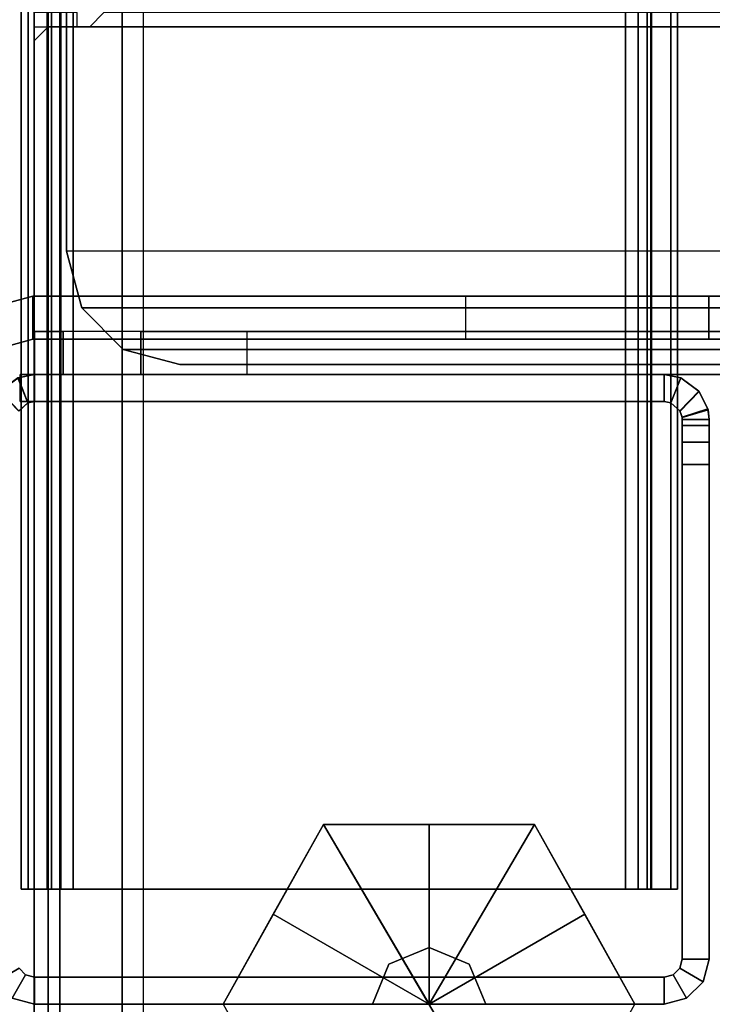
# Model space of a CAD drawing. Units: inches. Extents: x -2 to 241, y -6 to 272.
# Drawn here: x 3 to 5, y 72 to 74 of the extents above; entities that cross this region are included whole.
import ezdxf

# ---------------------------------------------------------------- set-up
doc = ezdxf.new("R2010")
doc.units = ezdxf.units.IN
doc.header["$MEASUREMENT"] = 0
for name, color, linetype in [('FRAME', 7, 'Continuous'), ('FRAME-BRACKET', 7, 'Continuous'), ('FRAME-CONNECTOR', 7, 'Continuous'), ('FRAME-GLIDE', 7, 'Continuous'), ('FRAME-OTHER', 7, 'Continuous'), ('FRAME-TILEBRACKET', 7, 'Continuous'), ('WKSURF-TOP', 6, 'Continuous')]:
    doc.layers.add(name, color=color, linetype=linetype)
doc.styles.get("Standard").update_dxf_attribs({"font": 'arial.ttf'})

# ---------------------------------------------------------------- blocks, each defined once
blk = doc.blocks.new('MHQ100_4206_0T')
at = {"layer": 'FRAME'}
for points in [[(36.0625, -0.0167, 5.72), (36.1, -0.0817, 5.72), (36.0817, -0.1, 5.72), (36.0167, -0.0625, 5.72)], [(36.0817, -0.1, 40.88), (36.1, -0.0817, 40.88), (36.0625, -0.0167, 40.88), (36.0167, -0.0625, 40.88)], [(36.0167, -0.0625, 40.88), (36.0817, -0.1, 40.88), (36.1, -0.0817, 40.88), (36.0625, -0.0167, 40.88)], [(37.6479, -0.0806, 39.625), (37.703, -0.0273, 39.615), (37.7411, -0.0788, 39.605), (37.6715, -0.1065, 39.605)], [(37.7043, -0.0284, 7.0057), (37.649, -0.0812, 6.9966), (37.6714, -0.1064, 7.015), (37.741, -0.0785, 7.015)], [(37.741, -0.0785, 39.585), (37.6714, -0.1064, 39.585), (37.649, -0.0812, 39.6034), (37.7043, -0.0284, 39.5943)], [(36.0167, -0.0625, 5.72), (36.0817, -0.1, 5.72), (36.075, -0.125, 5.72), (36, -0.125, 5.72)], [(36, -0.125, 40.88), (36, -0.125, 5.72), (36.0167, -0.0625, 5.72), (36.0167, -0.0625, 40.88)], [(36, -0.125, 40.88), (36.075, -0.125, 40.88), (36.0817, -0.1, 40.88), (36.0167, -0.0625, 40.88)], [(36, -0.125, 40.88), (36.075, -0.125, 40.88), (36.0817, -0.1, 40.88), (36.0167, -0.0625, 40.88)], [(36.0817, -0.1, 40.88), (36.0817, -0.1, 5.72), (36.1, -0.0817, 5.72), (36.1, -0.0817, 40.88)], [(37.649, -0.0812, 6.9966), (37.6714, -0.1064, 7.015), (37.6715, -0.1065, 39.605), (37.6479, -0.0806, 39.625)], [(37.675, -0.125, 7.015), (37.6714, -0.1064, 7.015), (37.741, -0.0785, 7.015), (37.75, -0.125, 7.015)], [(37.75, -0.125, 39.585), (37.741, -0.0785, 39.585), (37.6714, -0.1064, 39.585), (37.675, -0.125, 39.585)], [(37.75, -0.125, 39.605), (37.7411, -0.0788, 39.605), (37.6715, -0.1065, 39.605), (37.675, -0.125, 39.605)], [(37.75, -0.125, 7.015), (37.741, -0.0785, 7.015), (37.7411, -0.0788, 39.605), (37.75, -0.125, 39.605)], [(36.075, -0.125, 40.88), (36.075, -0.125, 5.72), (36.0817, -0.1, 5.72), (36.0817, -0.1, 40.88)], [(71.68, -0.0875, 5.745), (36.32, -0.0875, 5.745), (36.32, -0.1069, 5.6725), (71.68, -0.1069, 5.6725)], [(36.32, -0.1719, 5.71), (36.32, -0.1069, 5.6725), (36.32, -0.0875, 5.745), (36.32, -0.1625, 5.745)], [(36.32, -0.0875, 6.831), (36.32, -0.1625, 6.831), (36.32, -0.1625, 5.745), (36.32, -0.0875, 5.745)], [(71.68, -0.0875, 6.831), (71.68, -0.0875, 5.745), (36.32, -0.0875, 5.745), (36.32, -0.0875, 6.831)], [(71.68, -0.1069, 6.9035), (36.32, -0.1069, 6.9035), (36.32, -0.0875, 6.831), (71.68, -0.0875, 6.831)], [(36.32, -0.1625, 6.831), (36.32, -0.0875, 6.831), (36.32, -0.1069, 6.9035), (36.32, -0.1719, 6.866)], [(71.68, -0.1069, 40.9275), (36.32, -0.1069, 40.9275), (36.32, -0.0875, 40.855), (71.68, -0.0875, 40.855)], [(36.32, -0.1625, 40.855), (36.32, -0.0875, 40.855), (36.32, -0.1069, 40.9275), (36.32, -0.1719, 40.89)], [(36.32, -0.0875, 40.855), (36.32, -0.1625, 40.855), (36.32, -0.1625, 39.769), (36.32, -0.0875, 39.769)], [(36.32, -0.0875, 39.769), (36.32, -0.0875, 40.855), (71.68, -0.0875, 40.855), (71.68, -0.0875, 39.769)], [(71.68, -0.0875, 39.769), (36.32, -0.0875, 39.769), (36.32, -0.1069, 39.6965), (71.68, -0.1069, 39.6965)], [(36.32, -0.1719, 39.734), (36.32, -0.1069, 39.6965), (36.32, -0.0875, 39.769), (36.32, -0.1625, 39.769)], [(36.32, -0.1069, 5.6725), (36.32, -0.1719, 5.71), (36.32, -0.1625, 5.745), (36.32, -0.0875, 5.745)], [(36.32, -0.1625, 6.831), (36.32, -0.0875, 6.831), (36.32, -0.0875, 5.745), (36.32, -0.1625, 5.745)], [(36.32, -0.0875, 6.831), (36.32, -0.1625, 6.831), (36.32, -0.1719, 6.866), (36.32, -0.1069, 6.9035)], [(36.32, -0.0875, 40.855), (36.32, -0.1625, 40.855), (36.32, -0.1719, 40.89), (36.32, -0.1069, 40.9275)], [(36.32, -0.1625, 40.855), (36.32, -0.0875, 40.855), (36.32, -0.0875, 39.769), (36.32, -0.1625, 39.769)], [(36.32, -0.1069, 39.6965), (36.32, -0.1719, 39.734), (36.32, -0.1625, 39.769), (36.32, -0.0875, 39.769)], [(71.68, -0.1069, 5.6725), (36.32, -0.1069, 5.6725), (36.32, -0.16, 5.6194), (71.68, -0.16, 5.6194)], [(36.32, -0.1975, 5.6844), (36.32, -0.16, 5.6194), (36.32, -0.1069, 5.6725), (36.32, -0.1719, 5.71)], [(71.68, -0.16, 6.9566), (36.32, -0.16, 6.9566), (36.32, -0.1069, 6.9035), (71.68, -0.1069, 6.9035)], [(36.32, -0.1719, 6.866), (36.32, -0.1069, 6.9035), (36.32, -0.16, 6.9566), (36.32, -0.1975, 6.8916)], [(71.68, -0.16, 40.9806), (36.32, -0.16, 40.9806), (36.32, -0.1069, 40.9275), (71.68, -0.1069, 40.9275)], [(36.32, -0.1719, 40.89), (36.32, -0.1069, 40.9275), (36.32, -0.16, 40.9806), (36.32, -0.1975, 40.9156)], [(71.68, -0.1069, 39.6965), (36.32, -0.1069, 39.6965), (36.32, -0.16, 39.6434), (71.68, -0.16, 39.6434)], [(36.32, -0.1975, 39.7084), (36.32, -0.16, 39.6434), (36.32, -0.1069, 39.6965), (36.32, -0.1719, 39.734)], [(36.32, -0.16, 5.6194), (36.32, -0.1975, 5.6844), (36.32, -0.1719, 5.71), (36.32, -0.1069, 5.6725)], [(36.32, -0.1069, 6.9035), (36.32, -0.1719, 6.866), (36.32, -0.1975, 6.8916), (36.32, -0.16, 6.9566)], [(36.32, -0.1069, 40.9275), (36.32, -0.1719, 40.89), (36.32, -0.1975, 40.9156), (36.32, -0.16, 40.9806)], [(36.32, -0.16, 39.6434), (36.32, -0.1975, 39.7084), (36.32, -0.1719, 39.734), (36.32, -0.1069, 39.6965)], [(37.675, -0.125, 39.605), (37.6715, -0.1065, 39.605), (37.6714, -0.1064, 7.015), (37.675, -0.125, 7.015)], [(37.675, -0.085, 7.015), (37.75, -0.085, 7.015), (37.75, -1.875, 7.015), (37.675, -1.875, 7.015)], [(37.675, -0.085, 39.605), (37.75, -0.085, 39.605), (37.75, -1.875, 39.605), (37.675, -1.875, 39.605)], [(37.675, -0.085, 7.015), (37.675, -1.875, 7.015), (37.675, -1.875, 39.605), (37.675, -0.085, 39.605)], [(37.75, -0.085, 7.015), (37.675, -0.085, 7.015), (37.675, -0.085, 39.605), (37.75, -0.085, 39.605)], [(37.675, -1.875, 39.585), (37.75, -1.875, 39.585), (37.75, -0.085, 39.585), (37.675, -0.085, 39.585)], [(37.75, -1.875, 39.605), (37.75, -0.085, 39.605), (37.75, -0.085, 7.015), (37.75, -1.875, 7.015)], [(36, -1.875, 40.88), (36.075, -1.875, 40.88), (36.075, -0.125, 40.88), (36, -0.125, 40.88)], [(36, -0.125, 5.72), (36, -1.875, 5.72), (36, -1.875, 40.88), (36, -0.125, 40.88)], [(36, -0.125, 5.72), (36.075, -0.125, 5.72), (36.075, -1.875, 5.72), (36, -1.875, 5.72)], [(36, -1.875, 40.88), (36.075, -1.875, 40.88), (36.075, -0.125, 40.88), (36, -0.125, 40.88)], [(36.075, -0.125, 5.72), (36.075, -1.875, 5.72), (36.075, -1.875, 40.88), (36.075, -0.125, 40.88)], [(37.675, -0.125, 7.015), (37.75, -0.125, 7.015), (37.75, -0.125, 39.605), (37.675, -0.125, 39.605)], [(71.68, -0.16, 5.6194), (36.32, -0.16, 5.6194), (36.32, -0.2325, 5.6), (71.68, -0.2325, 5.6)], [(36.32, -0.2325, 5.675), (36.32, -0.2325, 5.6), (36.32, -0.16, 5.6194), (36.32, -0.1975, 5.6844)], [(71.68, -0.2325, 6.976), (36.32, -0.2325, 6.976), (36.32, -0.16, 6.9566), (71.68, -0.16, 6.9566)], [(36.32, -0.1975, 6.8916), (36.32, -0.16, 6.9566), (36.32, -0.2325, 6.976), (36.32, -0.2325, 6.901)], [(71.68, -0.2325, 41), (36.32, -0.2325, 41), (36.32, -0.16, 40.9806), (71.68, -0.16, 40.9806)], [(36.32, -0.1975, 40.9156), (36.32, -0.16, 40.9806), (36.32, -0.2325, 41), (36.32, -0.2325, 40.925)], [(71.68, -0.16, 39.6434), (36.32, -0.16, 39.6434), (36.32, -0.2325, 39.624), (71.68, -0.2325, 39.624)], [(36.32, -0.2325, 39.699), (36.32, -0.2325, 39.624), (36.32, -0.16, 39.6434), (36.32, -0.1975, 39.7084)], [(36.32, -0.2325, 5.6), (36.32, -0.2325, 5.675), (36.32, -0.1975, 5.6844), (36.32, -0.16, 5.6194)], [(36.32, -0.16, 6.9566), (36.32, -0.1975, 6.8916), (36.32, -0.2325, 6.901), (36.32, -0.2325, 6.976)], [(36.32, -0.16, 40.9806), (36.32, -0.1975, 40.9156), (36.32, -0.2325, 40.925), (36.32, -0.2325, 41)], [(36.32, -0.2325, 39.624), (36.32, -0.2325, 39.699), (36.32, -0.1975, 39.7084), (36.32, -0.16, 39.6434)], [(36.32, -0.1625, 5.745), (71.68, -0.1625, 5.745), (71.68, -0.1719, 5.71), (36.32, -0.1719, 5.71)], [(36.32, -0.1625, 5.745), (36.32, -0.1625, 6.831), (71.68, -0.1625, 6.831), (71.68, -0.1625, 5.745)], [(36.32, -0.1719, 6.866), (71.68, -0.1719, 6.866), (71.68, -0.1625, 6.831), (36.32, -0.1625, 6.831)], [(36.32, -0.1719, 40.89), (71.68, -0.1719, 40.89), (71.68, -0.1625, 40.855), (36.32, -0.1625, 40.855)], [(71.68, -0.1625, 40.855), (71.68, -0.1625, 39.769), (36.32, -0.1625, 39.769), (36.32, -0.1625, 40.855)], [(36.32, -0.1625, 39.769), (71.68, -0.1625, 39.769), (71.68, -0.1719, 39.734), (36.32, -0.1719, 39.734)], [(36.32, -0.1719, 5.71), (71.68, -0.1719, 5.71), (71.68, -0.1975, 5.6844), (36.32, -0.1975, 5.6844)], [(36.32, -0.1975, 6.8916), (71.68, -0.1975, 6.8916), (71.68, -0.1719, 6.866), (36.32, -0.1719, 6.866)], [(36.32, -0.1975, 40.9156), (71.68, -0.1975, 40.9156), (71.68, -0.1719, 40.89), (36.32, -0.1719, 40.89)], [(36.32, -0.1719, 39.734), (71.68, -0.1719, 39.734), (71.68, -0.1975, 39.7084), (36.32, -0.1975, 39.7084)], [(36.32, -0.1975, 5.6844), (71.68, -0.1975, 5.6844), (71.68, -0.2325, 5.675), (36.32, -0.2325, 5.675)], [(36.32, -0.2325, 6.901), (71.68, -0.2325, 6.901), (71.68, -0.1975, 6.8916), (36.32, -0.1975, 6.8916)], [(36.32, -0.2325, 40.925), (71.68, -0.2325, 40.925), (71.68, -0.1975, 40.9156), (36.32, -0.1975, 40.9156)], [(36.32, -0.1975, 39.7084), (71.68, -0.1975, 39.7084), (71.68, -0.2325, 39.699), (36.32, -0.2325, 39.699)], [(71.68, -0.2325, 5.675), (71.68, -1.7675, 5.675), (36.32, -1.7675, 5.675), (36.32, -0.2325, 5.675)], [(36.32, -1.7675, 5.675), (36.32, -1.7675, 5.6), (36.32, -0.2325, 5.6), (36.32, -0.2325, 5.675)], [(36.32, -0.2325, 5.6), (71.68, -0.2325, 5.6), (71.68, -1.7675, 5.6), (36.32, -1.7675, 5.6)], [(36.32, -0.2325, 6.901), (36.32, -1.7675, 6.901), (71.68, -1.7675, 6.901), (71.68, -0.2325, 6.901)], [(36.32, -0.2325, 6.901), (36.32, -0.2325, 6.976), (36.32, -1.7675, 6.976), (36.32, -1.7675, 6.901)], [(36.32, -1.7675, 6.976), (71.68, -1.7675, 6.976), (71.68, -0.2325, 6.976), (36.32, -0.2325, 6.976)], [(36.32, -0.2325, 40.925), (36.32, -1.7675, 40.925), (71.68, -1.7675, 40.925), (71.68, -0.2325, 40.925)], [(36.32, -0.2325, 40.925), (36.32, -0.2325, 41), (36.32, -1.7675, 41), (36.32, -1.7675, 40.925)], [(36.32, -1.7675, 41), (71.68, -1.7675, 41), (71.68, -0.2325, 41), (36.32, -0.2325, 41)], [(71.68, -0.2325, 39.699), (71.68, -1.7675, 39.699), (36.32, -1.7675, 39.699), (36.32, -0.2325, 39.699)], [(36.32, -1.7675, 39.699), (36.32, -1.7675, 39.624), (36.32, -0.2325, 39.624), (36.32, -0.2325, 39.699)], [(36.32, -0.2325, 39.624), (71.68, -0.2325, 39.624), (71.68, -1.7675, 39.624), (36.32, -1.7675, 39.624)], [(36.32, -0.2325, 6.976), (36.32, -0.2325, 6.901), (36.32, -1.7675, 6.901), (36.32, -1.7675, 6.976)], [(36.32, -0.2325, 5.675), (36.32, -0.2325, 5.6), (36.32, -1.7675, 5.6), (36.32, -1.7675, 5.675)], [(36.32, -1.7675, 39.624), (36.32, -1.7675, 39.699), (36.32, -0.2325, 39.699), (36.32, -0.2325, 39.624)], [(36.32, -1.7675, 40.925), (36.32, -1.7675, 41), (36.32, -0.2325, 41), (36.32, -0.2325, 40.925)], [(36.32, -1.7675, 5.675), (71.68, -1.7675, 5.675), (71.68, -1.8025, 5.6844), (36.32, -1.8025, 5.6844)], [(71.68, -1.7675, 5.6), (36.32, -1.7675, 5.6), (36.32, -1.84, 5.6194), (71.68, -1.84, 5.6194)], [(36.32, -1.8025, 5.6844), (36.32, -1.84, 5.6194), (36.32, -1.7675, 5.6), (36.32, -1.7675, 5.675)], [(36.32, -1.8025, 6.8916), (71.68, -1.8025, 6.8916), (71.68, -1.7675, 6.901), (36.32, -1.7675, 6.901)], [(71.68, -1.84, 6.9566), (36.32, -1.84, 6.9566), (36.32, -1.7675, 6.976), (71.68, -1.7675, 6.976)], [(36.32, -1.7675, 6.901), (36.32, -1.7675, 6.976), (36.32, -1.84, 6.9566), (36.32, -1.8025, 6.8916)], [(36.32, -1.8025, 40.9156), (71.68, -1.8025, 40.9156), (71.68, -1.7675, 40.925), (36.32, -1.7675, 40.925)], [(71.68, -1.84, 40.9806), (36.32, -1.84, 40.9806), (36.32, -1.7675, 41), (71.68, -1.7675, 41)], [(36.32, -1.7675, 40.925), (36.32, -1.7675, 41), (36.32, -1.84, 40.9806), (36.32, -1.8025, 40.9156)], [(36.32, -1.7675, 39.699), (71.68, -1.7675, 39.699), (71.68, -1.8025, 39.7084), (36.32, -1.8025, 39.7084)], [(71.68, -1.7675, 39.624), (36.32, -1.7675, 39.624), (36.32, -1.84, 39.6434), (71.68, -1.84, 39.6434)], [(36.32, -1.8025, 39.7084), (36.32, -1.84, 39.6434), (36.32, -1.7675, 39.624), (36.32, -1.7675, 39.699)], [(36.32, -1.84, 5.6194), (36.32, -1.8025, 5.6844), (36.32, -1.7675, 5.675), (36.32, -1.7675, 5.6)], [(36.32, -1.7675, 6.976), (36.32, -1.7675, 6.901), (36.32, -1.8025, 6.8916), (36.32, -1.84, 6.9566)], [(36.32, -1.7675, 41), (36.32, -1.7675, 40.925), (36.32, -1.8025, 40.9156), (36.32, -1.84, 40.9806)], [(36.32, -1.84, 39.6434), (36.32, -1.8025, 39.7084), (36.32, -1.7675, 39.699), (36.32, -1.7675, 39.624)], [(36.32, -1.8025, 5.6844), (71.68, -1.8025, 5.6844), (71.68, -1.8281, 5.71), (36.32, -1.8281, 5.71)], [(36.32, -1.8281, 5.71), (36.32, -1.8931, 5.6725), (36.32, -1.84, 5.6194), (36.32, -1.8025, 5.6844)], [(36.32, -1.8281, 6.866), (71.68, -1.8281, 6.866), (71.68, -1.8025, 6.8916), (36.32, -1.8025, 6.8916)], [(36.32, -1.8025, 6.8916), (36.32, -1.84, 6.9566), (36.32, -1.8931, 6.9035), (36.32, -1.8281, 6.866)], [(36.32, -1.8281, 40.89), (71.68, -1.8281, 40.89), (71.68, -1.8025, 40.9156), (36.32, -1.8025, 40.9156)], [(36.32, -1.8025, 40.9156), (36.32, -1.84, 40.9806), (36.32, -1.8931, 40.9275), (36.32, -1.8281, 40.89)], [(36.32, -1.8025, 39.7084), (71.68, -1.8025, 39.7084), (71.68, -1.8281, 39.734), (36.32, -1.8281, 39.734)], [(36.32, -1.8281, 39.734), (36.32, -1.8931, 39.6965), (36.32, -1.84, 39.6434), (36.32, -1.8025, 39.7084)], [(36.32, -1.8931, 5.6725), (36.32, -1.8281, 5.71), (36.32, -1.8025, 5.6844), (36.32, -1.84, 5.6194)], [(36.32, -1.84, 6.9566), (36.32, -1.8025, 6.8916), (36.32, -1.8281, 6.866), (36.32, -1.8931, 6.9035)], [(36.32, -1.84, 40.9806), (36.32, -1.8025, 40.9156), (36.32, -1.8281, 40.89), (36.32, -1.8931, 40.9275)], [(36.32, -1.8931, 39.6965), (36.32, -1.8281, 39.734), (36.32, -1.8025, 39.7084), (36.32, -1.84, 39.6434)], [(36.32, -1.8281, 5.71), (71.68, -1.8281, 5.71), (71.68, -1.8375, 5.745), (36.32, -1.8375, 5.745)], [(36.32, -1.8375, 5.745), (36.32, -1.9125, 5.745), (36.32, -1.8931, 5.6725), (36.32, -1.8281, 5.71)], [(36.32, -1.8375, 6.831), (71.68, -1.8375, 6.831), (71.68, -1.8281, 6.866), (36.32, -1.8281, 6.866)], [(36.32, -1.8281, 6.866), (36.32, -1.8931, 6.9035), (36.32, -1.9125, 6.831), (36.32, -1.8375, 6.831)], [(36.32, -1.8375, 40.855), (71.68, -1.8375, 40.855), (71.68, -1.8281, 40.89), (36.32, -1.8281, 40.89)], [(36.32, -1.8281, 40.89), (36.32, -1.8931, 40.9275), (36.32, -1.9125, 40.855), (36.32, -1.8375, 40.855)], [(36.32, -1.8281, 39.734), (71.68, -1.8281, 39.734), (71.68, -1.8375, 39.769), (36.32, -1.8375, 39.769)], [(36.32, -1.8375, 39.769), (36.32, -1.9125, 39.769), (36.32, -1.8931, 39.6965), (36.32, -1.8281, 39.734)], [(36.32, -1.9125, 5.745), (36.32, -1.8375, 5.745), (36.32, -1.8281, 5.71), (36.32, -1.8931, 5.6725)], [(36.32, -1.8931, 6.9035), (36.32, -1.8281, 6.866), (36.32, -1.8375, 6.831), (36.32, -1.9125, 6.831)], [(36.32, -1.8931, 40.9275), (36.32, -1.8281, 40.89), (36.32, -1.8375, 40.855), (36.32, -1.9125, 40.855)], [(36.32, -1.9125, 39.769), (36.32, -1.8375, 39.769), (36.32, -1.8281, 39.734), (36.32, -1.8931, 39.6965)], [(71.68, -1.8375, 5.745), (71.68, -1.8375, 6.831), (36.32, -1.8375, 6.831), (36.32, -1.8375, 5.745)], [(36.32, -1.9125, 5.745), (36.32, -1.8375, 5.745), (36.32, -1.8375, 6.831), (36.32, -1.9125, 6.831)], [(36.32, -1.8375, 40.855), (36.32, -1.8375, 39.769), (71.68, -1.8375, 39.769), (71.68, -1.8375, 40.855)], [(36.32, -1.9125, 39.769), (36.32, -1.8375, 39.769), (36.32, -1.8375, 40.855), (36.32, -1.9125, 40.855)], [(36.32, -1.8375, 5.745), (36.32, -1.9125, 5.745), (36.32, -1.9125, 6.831), (36.32, -1.8375, 6.831)], [(36.32, -1.8375, 39.769), (36.32, -1.9125, 39.769), (36.32, -1.9125, 40.855), (36.32, -1.8375, 40.855)], [(71.68, -1.84, 5.6194), (36.32, -1.84, 5.6194), (36.32, -1.8931, 5.6725), (71.68, -1.8931, 5.6725)], [(71.68, -1.8931, 6.9035), (36.32, -1.8931, 6.9035), (36.32, -1.84, 6.9566), (71.68, -1.84, 6.9566)], [(71.68, -1.8931, 40.9275), (36.32, -1.8931, 40.9275), (36.32, -1.84, 40.9806), (71.68, -1.84, 40.9806)], [(71.68, -1.84, 39.6434), (36.32, -1.84, 39.6434), (36.32, -1.8931, 39.6965), (71.68, -1.8931, 39.6965)], [(36, -1.875, 5.72), (36.075, -1.875, 5.72), (36.0817, -1.9, 5.72), (36.0167, -1.9375, 5.72)], [(36.0167, -1.9375, 40.88), (36.0167, -1.9375, 5.72), (36, -1.875, 5.72), (36, -1.875, 40.88)], [(36.0167, -1.9375, 40.88), (36.0817, -1.9, 40.88), (36.075, -1.875, 40.88), (36, -1.875, 40.88)], [(36.0167, -1.9375, 40.88), (36.0817, -1.9, 40.88), (36.075, -1.875, 40.88), (36, -1.875, 40.88)], [(36.0817, -1.9, 40.88), (36.0817, -1.9, 5.72), (36.075, -1.875, 5.72), (36.075, -1.875, 40.88)], [(37.75, -1.875, 7.015), (37.741, -1.9215, 7.015), (37.6714, -1.8936, 7.015), (37.675, -1.875, 7.015)], [(37.675, -1.875, 7.015), (37.6714, -1.8936, 7.015), (37.6715, -1.8935, 39.605), (37.675, -1.875, 39.605)], [(37.675, -1.875, 39.585), (37.6714, -1.8936, 39.585), (37.741, -1.9215, 39.585), (37.75, -1.875, 39.585)], [(37.675, -1.875, 39.605), (37.6715, -1.8935, 39.605), (37.7411, -1.9212, 39.605), (37.75, -1.875, 39.605)], [(37.675, -1.875, 39.605), (37.75, -1.875, 39.605), (37.75, -1.875, 7.015), (37.675, -1.875, 7.015)], [(37.75, -1.875, 39.605), (37.7411, -1.9212, 39.605), (37.741, -1.9215, 7.015), (37.75, -1.875, 7.015)], [(36.0167, -1.9375, 5.72), (36.0817, -1.9, 5.72), (36.1, -1.9183, 5.72), (36.0625, -1.9833, 5.72)], [(36.0167, -1.9375, 40.88), (36.0625, -1.9833, 40.88), (36.1, -1.9183, 40.88), (36.0817, -1.9, 40.88)], [(36.0625, -1.9833, 40.88), (36.1, -1.9183, 40.88), (36.0817, -1.9, 40.88), (36.0167, -1.9375, 40.88)], [(36.1, -1.9183, 40.88), (36.1, -1.9183, 5.72), (36.0817, -1.9, 5.72), (36.0817, -1.9, 40.88)], [(71.68, -1.8931, 5.6725), (36.32, -1.8931, 5.6725), (36.32, -1.9125, 5.745), (71.68, -1.9125, 5.745)], [(71.68, -1.9125, 6.831), (36.32, -1.9125, 6.831), (36.32, -1.8931, 6.9035), (71.68, -1.8931, 6.9035)], [(71.68, -1.9125, 40.855), (36.32, -1.9125, 40.855), (36.32, -1.8931, 40.9275), (71.68, -1.8931, 40.9275)], [(71.68, -1.8931, 39.6965), (36.32, -1.8931, 39.6965), (36.32, -1.9125, 39.769), (71.68, -1.9125, 39.769)], [(36.32, -1.9125, 6.831), (36.32, -1.9125, 5.745), (71.68, -1.9125, 5.745), (71.68, -1.9125, 6.831)], [(71.68, -1.9125, 39.769), (71.68, -1.9125, 40.855), (36.32, -1.9125, 40.855), (36.32, -1.9125, 39.769)], [(37.6715, -1.8935, 39.605), (37.7411, -1.9212, 39.605), (37.703, -1.9727, 39.615), (37.6479, -1.9194, 39.625)], [(37.6479, -1.9194, 39.625), (37.6715, -1.8935, 39.605), (37.6714, -1.8936, 7.015), (37.649, -1.9188, 6.9966)], [(37.741, -1.9215, 7.015), (37.6714, -1.8936, 7.015), (37.649, -1.9188, 6.9966), (37.7043, -1.9716, 7.0057)], [(37.7043, -1.9716, 39.5943), (37.649, -1.9188, 39.6034), (37.6714, -1.8936, 39.585), (37.741, -1.9215, 39.585)], [(36.0625, -1.9833, 40.88), (36.0625, -1.9833, 5.72), (36.0167, -1.9375, 5.72), (36.0167, -1.9375, 40.88)], [(36.0625, -1.9833, 5.72), (36.1, -1.9183, 5.72), (36.125, -1.925, 5.72), (36.125, -2, 5.72)], [(36.0625, -1.9833, 40.88), (36.125, -2, 40.88), (36.125, -1.925, 40.88), (36.1, -1.9183, 40.88)], [(36.125, -2, 40.88), (36.125, -1.925, 40.88), (36.1, -1.9183, 40.88), (36.0625, -1.9833, 40.88)], [(36.125, -1.925, 40.88), (36.125, -1.925, 5.72), (36.1, -1.9183, 5.72), (36.1, -1.9183, 40.88)], [(37.5, -1.925, 40.88), (37.5, -2, 40.88), (36.125, -2, 40.88), (36.125, -1.925, 40.88)], [(36.125, -1.925, 5.72), (37.4998, -1.925, 5.72), (37.5, -1.925, 40.88), (36.125, -1.925, 40.88)], [(36.125, -2, 5.72), (36.125, -1.925, 5.72), (37.4998, -1.925, 5.72), (37.4998, -2, 5.72)], [(37.4998, -2, 40.88), (37.4998, -1.925, 40.88), (36.125, -1.925, 40.88), (36.125, -2, 40.88)], [(37.4998, -2, 5.72), (37.4998, -1.925, 5.72), (37.5623, -1.925, 5.7367), (37.5623, -2, 5.7367)], [(37.5623, -1.925, 5.7367), (37.5625, -1.925, 40.8633), (37.5, -1.925, 40.88), (37.4998, -1.925, 5.72)], [(37.5623, -2, 40.8633), (37.5623, -1.925, 40.8633), (37.4998, -1.925, 40.88), (37.4998, -2, 40.88)], [(37.5625, -1.925, 40.8633), (37.5625, -2, 40.8633), (37.5, -2, 40.88), (37.5, -1.925, 40.88)], [(37.5623, -2, 5.7367), (37.5623, -1.925, 5.7367), (37.608, -1.925, 5.7825), (37.608, -2, 5.7825)], [(37.608, -1.925, 5.7825), (37.6083, -1.925, 40.8175), (37.5625, -1.925, 40.8633), (37.5623, -1.925, 5.7367)], [(37.608, -2, 40.8175), (37.608, -1.925, 40.8175), (37.5623, -1.925, 40.8633), (37.5623, -2, 40.8633)], [(37.6083, -1.925, 40.8175), (37.6083, -2, 40.8175), (37.5625, -2, 40.8633), (37.5625, -1.925, 40.8633)], [(37.608, -2, 5.7825), (37.608, -1.925, 5.7825), (37.6248, -1.925, 5.845), (37.6248, -2, 5.845)], [(37.625, -1.925, 6.9215), (37.625, -1.925, 39.705), (37.6083, -1.925, 40.8175), (37.608, -1.925, 5.7825)], [(37.625, -1.925, 6.9215), (37.6248, -1.925, 5.845), (37.608, -1.925, 5.7825), (37.625, -1.925, 6.9215)], [(37.608, -1.925, 5.7825), (37.608, -1.925, 5.7825), (37.625, -1.925, 6.9215), (37.6248, -1.925, 5.845)], [(37.6248, -2, 40.755), (37.6248, -1.925, 40.755), (37.608, -1.925, 40.8175), (37.608, -2, 40.8175)], [(37.625, -1.925, 39.6785), (37.608, -1.925, 40.8175), (37.6248, -1.925, 40.755), (37.625, -1.925, 39.6785)], [(37.6248, -1.925, 40.755), (37.625, -1.925, 39.6785), (37.608, -1.925, 40.8175)], [(37.625, -1.925, 40.755), (37.625, -2, 40.755), (37.6083, -2, 40.8175), (37.6083, -1.925, 40.8175)], [(37.625, -1.925, 39.705), (37.6083, -1.925, 40.8175), (37.625, -1.925, 40.755), (37.625, -1.925, 39.705)], [(37.6248, -2, 5.845), (37.6248, -1.925, 5.845), (37.625, -1.925, 6.9215), (37.625, -2, 6.9215)], [(37.625, -2, 39.6785), (37.625, -1.925, 39.6785), (37.6248, -1.925, 40.755), (37.6248, -2, 40.755)], [(37.655, -1.9963, 6.9757), (37.6316, -1.9246, 6.9611), (37.625, -1.925, 6.9215), (37.625, -2, 6.9215)], [(37.625, -1.925, 39.705), (37.6305, -1.9247, 39.663), (37.6316, -1.9246, 6.9611), (37.625, -1.925, 6.9215)], [(37.625, -2, 39.6785), (37.625, -1.925, 39.6785), (37.6316, -1.9246, 39.6389), (37.655, -1.9963, 39.6243)], [(37.6305, -1.9247, 39.663), (37.6522, -1.997, 39.6472), (37.625, -2, 39.705), (37.625, -1.925, 39.705)], [(37.625, -1.925, 40.755), (37.625, -2, 40.755), (37.625, -2, 39.705), (37.625, -1.925, 39.705)], [(37.649, -1.9188, 6.9966), (37.6316, -1.9246, 6.9611), (37.6305, -1.9247, 39.663), (37.6479, -1.9194, 39.625)], [(37.6479, -1.9194, 39.625), (37.703, -1.9727, 39.615), (37.6522, -1.997, 39.6472), (37.6305, -1.9247, 39.663)], [(37.7043, -1.9716, 7.0057), (37.649, -1.9188, 6.9966), (37.6316, -1.9246, 6.9611), (37.655, -1.9963, 6.9757)], [(37.655, -1.9963, 39.6243), (37.6316, -1.9246, 39.6389), (37.649, -1.9188, 39.6034), (37.7043, -1.9716, 39.5943)], [(37.7043, -1.9716, 7.0057), (37.741, -1.9215, 7.015), (37.7411, -1.9212, 39.605), (37.703, -1.9727, 39.615)], [(36.125, -2, 40.88), (36.125, -2, 5.72), (36.0625, -1.9833, 5.72), (36.0625, -1.9833, 40.88)], [(37.625, -2, 6.9215), (37.655, -1.9963, 6.9757), (37.6522, -1.997, 39.6472), (37.625, -2, 39.705)], [(37.703, -1.9727, 39.615), (37.6522, -1.997, 39.6472), (37.655, -1.9963, 6.9757), (37.7043, -1.9716, 7.0057)], [(37.4998, -2, 5.72), (37.5, -2, 40.88), (36.125, -2, 40.88), (36.125, -2, 5.72)], [(37.5625, -2, 40.8633), (37.5, -2, 40.88), (37.4998, -2, 5.72), (37.5623, -2, 5.7367)], [(37.5623, -2, 5.7367), (37.608, -2, 5.7825), (37.6083, -2, 40.8175), (37.5625, -2, 40.8633)], [(37.625, -2, 39.705), (37.6083, -2, 40.8175), (37.608, -2, 5.7825), (37.625, -2, 6.9215)], [(37.625, -2, 6.9215), (37.608, -2, 5.7825), (37.6248, -2, 5.845), (37.625, -2, 6.9215)], [(37.625, -2, 39.6785), (37.6248, -2, 40.755), (37.608, -2, 40.8175), (37.625, -2, 39.6785)], [(37.6083, -2, 40.8175), (37.625, -2, 39.705), (37.625, -2, 40.755), (37.6083, -2, 40.8175)]]:
    blk.add_3dface(points, dxfattribs=at)
at = {"layer": 'FRAME-BRACKET'}
for points in [[(37.75, -0.2041, 26.2103), (37.87, -0.2041, 26.2103), (37.87, -0.125, 25.915), (37.75, -0.125, 25.915)], [(37.87, -0.125, 25.915), (37.75, -0.125, 25.915), (37.75, -0.125, 23.23), (37.87, -0.125, 23.23)], [(37.75, -0.2041, 22.9347), (37.87, -0.2041, 22.9347), (37.87, -0.125, 23.23), (37.75, -0.125, 23.23)], [(37.75, -0.4203, 26.4265), (37.87, -0.4203, 26.4265), (37.87, -0.2041, 26.2103), (37.75, -0.2041, 26.2103)], [(37.75, -0.4203, 22.7186), (37.87, -0.4203, 22.7186), (37.87, -0.2041, 22.9347), (37.75, -0.2041, 22.9347)], [(37.935, -0.256, 7.095), (37.935, -7.744, 7.095), (38.0925, -7.7862, 7.095), (38.0925, -0.2138, 7.095)], [(38.0925, -7.7862, 6.975), (38.0925, -0.2138, 6.975), (37.935, -0.256, 6.975), (37.935, -7.744, 6.975)], [(37.935, -0.256, 6.975), (37.935, -0.256, 7.095), (38.0925, -0.2138, 7.095), (38.0925, -0.2138, 6.975)], [(39.755, -7.7862, 7.095), (38.0925, -7.7862, 7.095), (38.0925, -0.2138, 7.095), (39.755, -0.2138, 7.095)], [(38.0925, -7.7862, 6.975), (38.0925, -0.2138, 6.975), (39.755, -0.2138, 6.975), (39.755, -7.7862, 6.975)], [(39.755, -0.2138, 6.975), (39.755, -0.2138, 7.095), (38.0925, -0.2138, 7.095), (38.0925, -0.2138, 6.975)], [(37.8198, -0.3713, 7.095), (37.8198, -7.6287, 7.095), (37.935, -7.744, 7.095), (37.935, -0.256, 7.095)], [(37.935, -7.744, 6.975), (37.935, -0.256, 6.975), (37.8198, -0.3713, 6.975), (37.8198, -7.6287, 6.975)], [(37.8198, -0.3713, 6.975), (37.8198, -0.3713, 7.095), (37.935, -0.256, 7.095), (37.935, -0.256, 6.975)], [(37.7776, -0.5287, 7.095), (37.7776, -7.4713, 7.095), (37.8198, -7.6287, 7.095), (37.8198, -0.3713, 7.095)], [(37.8198, -7.6287, 6.975), (37.8198, -0.3713, 6.975), (37.7776, -0.5287, 6.975), (37.7776, -7.4713, 6.975)], [(37.7776, -0.5287, 6.975), (37.7776, -0.5287, 7.095), (37.8198, -0.3713, 7.095), (37.8198, -0.3713, 6.975)], [(37.75, -0.7156, 26.5056), (37.87, -0.7156, 26.5056), (37.87, -0.4203, 26.4265), (37.75, -0.4203, 26.4265)], [(37.75, -0.7156, 22.6394), (37.87, -0.7156, 22.6394), (37.87, -0.4203, 22.7186), (37.75, -0.4203, 22.7186)], [(37.7776, -0.5287, 6.975), (37.7776, -0.5287, 7.095), (37.7776, -7.4713, 7.095), (37.7776, -7.4713, 6.975)], [(37.75, -0.7156, 22.6394), (37.87, -0.7156, 22.6394), (37.87, -4.8522, 22.6394), (37.75, -4.8522, 22.6394)], [(37.87, -2.0876, 26.5056), (37.75, -2.0876, 26.5056), (37.75, -0.7156, 26.5056), (37.87, -0.7156, 26.5056)]]:
    blk.add_3dface(points, dxfattribs=at)
for points, invisible_edges in [([(37.75, -0.2041, 26.2103), (37.75, -0.2041, 22.9347), (37.75, -0.125, 23.23), (37.75, -0.125, 25.915)], 1), ([(37.87, -0.2041, 26.2103), (37.87, -0.2041, 22.9347), (37.87, -0.125, 23.23), (37.87, -0.125, 25.915)], 1), ([(37.75, -0.4203, 26.4265), (37.75, -0.4203, 22.7186), (37.75, -0.2041, 22.9347), (37.75, -0.2041, 26.2103)], 5), ([(37.75, -0.7156, 26.5056), (37.75, -0.7156, 22.6394), (37.75, -0.4203, 22.7186), (37.75, -0.4203, 26.4265)], 5), ([(37.87, -0.7156, 26.5056), (37.87, -0.7156, 22.6394), (37.87, -0.4203, 22.7186), (37.87, -0.4203, 26.4265)], 5), ([(37.75, -4.8522, 22.6394), (37.75, -0.7156, 22.6394), (37.75, -0.7156, 26.5056), (37.75, -2.0876, 26.5056)], 10), ([(37.87, -4.8522, 22.6394), (37.87, -0.7156, 22.6394), (37.87, -0.7156, 26.5056), (37.87, -2.0876, 26.5056)], 10)]:
    blk.add_3dface(points, dxfattribs=dict(at, invisible_edges=invisible_edges))
at = {"layer": 'FRAME-TILEBRACKET'}
for points in [[(37.9357, -0.0003, 38.6377), (37.8321, -0.0601, 38.6377), (37.8481, -0.1199, 38.6377), (37.9677, -0.1199, 38.6377)], [(37.8321, -0.0601, 39.5416), (37.9357, -0.0003, 39.5416), (37.9677, -0.1199, 39.5416), (37.8481, -0.1199, 39.5416)], [(37.9357, -0.0003, 38.6377), (37.9357, -0.0003, 39.5416), (37.9677, -0.1199, 39.5416), (37.9677, -0.1199, 38.6377)], [(37.8321, -0.0601, 38.6377), (37.8321, -0.0601, 39.5416), (37.8481, -0.1199, 39.5416), (37.8481, -0.1199, 38.6377)], [(37.9677, -0.1199, 39.5416), (37.8481, -0.1199, 39.5416), (37.8481, -1.9996, 39.5416), (37.9677, -1.9996, 39.5416)], [(37.9677, -0.1199, 38.6377), (37.8481, -0.1199, 38.6377), (37.8481, -1.3239, 38.6377), (37.9677, -1.3239, 38.6377)], [(37.8481, -0.1199, 39.5416), (37.8481, -0.1199, 38.6377), (37.8481, -1.3239, 38.6377), (37.8481, -1.9996, 39.5416)], [(37.9677, -1.9996, 39.5416), (37.9677, -1.3239, 38.6377), (37.9677, -0.1199, 38.6377), (37.9677, -0.1199, 39.5416)], [(37.9677, -2.2928, 38.9754), (37.8481, -2.2928, 38.9754), (37.8481, -1.3239, 38.6377), (37.9677, -1.3239, 38.6377)], [(37.8481, -1.9996, 39.5416), (37.8481, -1.3239, 38.6377), (37.8481, -2.2928, 38.9754), (37.8481, -1.9996, 39.5416)], [(37.9677, -1.9996, 39.5416), (37.9677, -2.2928, 38.9754), (37.9677, -1.3239, 38.6377), (37.9677, -1.9996, 39.5416)], [(37.9677, -1.9996, 39.5416), (37.8481, -1.9996, 39.5416), (37.8481, -2.0783, 39.6203), (37.9677, -2.0783, 39.6203)], [(37.8481, -2.0783, 39.6203), (37.8481, -1.9996, 39.5416), (37.8481, -2.2928, 38.9754), (37.8481, -2.3453, 39.0497)], [(37.9677, -2.3453, 39.0497), (37.9677, -2.2928, 38.9754), (37.9677, -1.9996, 39.5416), (37.9677, -2.0783, 39.6203)]]:
    blk.add_3dface(points, dxfattribs=at)
at = {"layer": 'FRAME-OTHER'}
blk.add_attdef('OTHER', (3, -17), '', height=2, dxfattribs=at)
blk = doc.blocks.new('MHQ405_T1206KRF_0T')
at = {"layer": 'WKSURF-TOP'}
for points in [[(0, -9.7443, 42), (0, 2.8483, 42), (72.915, 2.8483, 42), (72.915, -9.7443, 42)], [(0, 0.7203, 41.0551), (0, -8.3663, 41.0551), (71.9213, -8.3663, 41.0551), (71.9213, 0.7203, 41.0551)]]:
    blk.add_3dface(points, dxfattribs=at)
blk = doc.blocks.new('MHQ125_MN_0T')
at = {"layer": 'FRAME-CONNECTOR'}
for points in [[(2.9578, -0.1236, 5.2959), (2.7165, -0.1236, 0.5078), (-2.7165, -0.1236, 0.5078), (-2.9578, -0.1236, 5.2959)], [(-2.9528, -0.1236, 5.355), (-2.9528, -0.1954, 5.5282), (2.9528, -0.1954, 5.5282), (2.9528, -0.1236, 5.355)], [(2.9578, -0.1236, 5.2959), (-2.9528, -0.1236, 5.2959), (-2.9528, -0.1236, 5.355), (2.9528, -0.1236, 5.355)], [(2.7165, -0.163, 0.3881), (-2.7165, -0.163, 0.3881), (-2.6772, -0.1236, 0.3881), (2.6772, -0.1236, 0.3881)], [(-2.6772, -0.1236, 0.5078), (-2.7165, -0.163, 0.5078), (2.7165, -0.163, 0.5078), (2.6772, -0.1236, 0.5078)], [(2.6772, -0.1236, 0.3881), (-2.6772, -0.1236, 0.3881), (-2.6772, -0.1236, 0.5078), (2.6772, -0.1236, 0.5078)], [(2.6772, -0.1236, 0.3881), (2.6772, -0.1236, 0.5078), (2.7165, -0.163, 0.5078), (2.7165, -0.163, 0.3881)], [(2.7559, -0.2436, 0.4684), (2.7559, -0.1236, 0.4684), (2.7165, -0.1236, 0.5078), (2.7165, -0.2436, 0.5078)], [(2.7559, -0.1236, 0.4684), (2.7165, -0.1236, 0.5078), (2.9578, -0.1236, 5.2959), (2.7559, -0.1236, 0.176)], [(2.7165, -0.163, 0.3881), (2.7165, -7.837, 0.3881), (-2.7165, -7.837, 0.3881), (-2.7165, -0.163, 0.3881)], [(-2.7165, -7.837, 0.5078), (2.7165, -7.837, 0.5078), (2.7165, -0.163, 0.5078), (-2.7165, -0.163, 0.5078)], [(2.7165, -7.837, 0.3881), (2.7165, -0.163, 0.3881), (2.7165, -0.163, 0.5078), (2.7165, -7.837, 0.5078)], [(2.9528, -0.1954, 5.5282), (-2.9528, -0.1954, 5.5282), (-2.9528, -0.3686, 5.6), (2.9528, -0.3686, 5.6)], [(2.7165, -0.2784, 0.5078), (2.7559, -0.3177, 0.5078), (2.7559, -0.3177, 0.3881), (2.7165, -0.2784, 0.3881)], [(2.7559, -7.6823, 0.5078), (2.7559, -0.3177, 0.5078), (2.7165, -0.2784, 0.5078), (2.7165, -7.7217, 0.5078)], [(2.9528, -0.3686, 5.6), (-2.9528, -0.3686, 5.6), (-2.9528, -7.6314, 5.6), (2.9528, -7.6314, 5.6)], [(2.9528, -0.4277, 5.48), (2.9528, -7.5723, 5.48), (-2.9528, -7.5723, 5.48), (-2.9578, -0.4277, 5.48)]]:
    blk.add_3dface(points, dxfattribs=at)
at = {"layer": 'FRAME-GLIDE'}
for points in [[(-0.5, -0.9276, 0.31), (-0.5, -1.5149, 0.31), (0.5, -0.9276, 0.31), (0, -0.6488, 0.31)], [(0.5, -0.9276, 0.31), (0.5, -0.9276, 0.1445), (0, -0.6488, 0.1406), (0, -0.6488, 0.31)], [(0, -0.6488, 0.1406), (0.5, -0.9276, 0.1445), (0.2502, -0.7883, 0.1057), (0, -0.6488, 0.1406)], [(0, -0.6488, 0.1406), (0.2502, -0.7883, 0.1057), (0, -1.2213)], [(0.2502, -0.7883, 0.1057), (0.5, -0.9276, 0.1445), (0, -1.2213)], [(0, -1.7938, 0.31), (0.5, -1.5149, 0.31), (0.5, -0.9276, 0.31), (-0.5, -1.5149, 0.31)], [(0.5, -0.9276, 0.1445), (0.5, -1.2213, 0.1056), (0, -1.2213)], [(0.5, -0.9276, 0.31), (0.5, -1.5149, 0.31), (0.5, -1.5149, 0.1445), (0.5, -0.9276, 0.1445)], [(0.5, -1.2213, 0.1056), (0.5, -0.9276, 0.1445), (0.5, -1.5149, 0.1445)], [(0, -1.0638, 2.37), (0.1114, -1.1099, 2.37), (0.1114, -1.1099, 0.31), (0, -1.0638, 0.31)], [(0.1114, -1.1099, 2.37), (0.1575, -1.2213, 2.37), (0.1575, -1.2213, 0.31), (0.1114, -1.1099, 0.31)], [(0.2502, -1.6542, 0.1057), (0, -1.7938, 0.1406), (0, -1.2213)], [(0.5, -1.5149, 0.1445), (0.2502, -1.6542, 0.1057), (0, -1.2213)], [(0.5, -1.2213, 0.1056), (0.5, -1.5149, 0.1445), (0, -1.2213)], [(0.1575, -1.2213, 2.37), (0.1114, -1.3326, 2.37), (0.1114, -1.3326, 0.31), (0.1575, -1.2213, 0.31)], [(0.1114, -1.3326, 2.37), (0, -1.3788, 2.37), (0, -1.3788, 0.31), (0.1114, -1.3326, 0.31)], [(0, -1.7938, 0.31), (0, -1.7938, 0.1406), (0.5, -1.5149, 0.1445), (0.5, -1.5149, 0.31)]]:
    blk.add_3dface(points, dxfattribs=at)
at = {"layer": 'FRAME-OTHER'}
blk.add_attdef('OTHER', (2, -9), '', height=2, dxfattribs=at)

msp = doc.modelspace()

# ---------------------------------------------------------------- block references
at = {"rotation": 90}
for name, p in [('MHQ405_T1206KRF_0T', (3.0297, 35.5823, 0)), ('MHQ100_4206_0T', (3.0297, 35.5823, 0)), ('MHQ125_MN_0T', (3.0297, 71.5823, 0))]:
    msp.add_blockref(name, p, dxfattribs=at)

doc.saveas('drawing.dxf')
